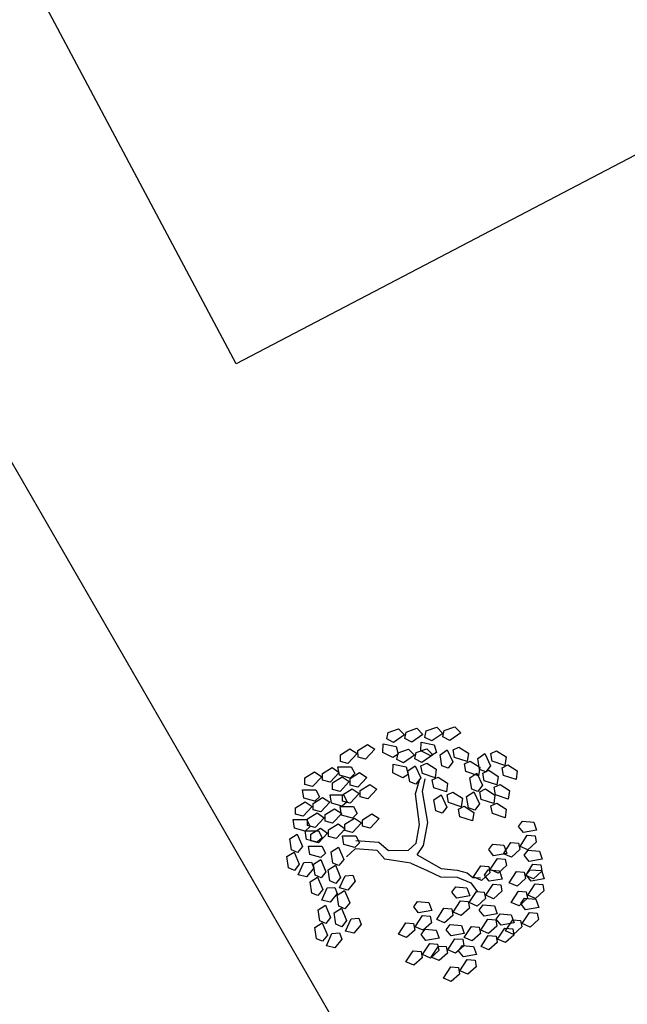
# Model space of a CAD drawing. Extents: x 186 to 434, y -14 to 69.
# Drawn here: x 202 to 202, y 38 to 38 of the extents above; entities that cross this region are included whole.
import ezdxf

# ---------------------------------------------------------------- set-up
doc = ezdxf.new("R2010")
doc.units = 0
doc.header["$LTSCALE"] = 0.5
doc.header["$MEASUREMENT"] = 0
doc.layers.get('0').update_dxf_attribs({"linetype": 'CONTINUOUS'})

# ---------------------------------------------------------------- blocks, each defined once
blk = doc.blocks.new('A$C03871919')
for p, q in [((-7.41781, -32.45021, -1.16778), (-12.22525, -24.12371, 255.39551)), ((-7.90343, -31.38461, -1.16778), (-8.43716, -30.38088, 255.44706)), ((-7.52389, -31.18582, -1.16778), (-7.90343, -31.38461, 255.44706)), ((-7.83339, -31.55461, -1.16778), (-7.82852, -31.55286, 255.44695)), ((-7.82852, -31.55286, -1.16778), (-7.82574, -31.55569, 255.44695)), ((-7.82505, -31.55438, -1.16778), (-7.82017, -31.55263, 255.44695)), ((-7.82017, -31.55263, -1.16778), (-7.8174, -31.55546, 255.44695)), ((-7.81647, -31.55681, -1.16778), (-7.81585, -31.55386, 255.44695)), ((-7.81585, -31.55386, -1.16778), (-7.81098, -31.55211, 255.44695)), ((-7.81098, -31.55211, -1.16778), (-7.8082, -31.55494, 255.44695)), ((-7.80813, -31.55658, -1.16778), (-7.80751, -31.55363, 255.44695)), ((-7.80751, -31.55363, -1.16778), (-7.80263, -31.55188, 255.44695)), ((-7.80263, -31.55188, -1.16778), (-7.79986, -31.55472, 255.44695)), ((-7.83401, -31.55755, -1.16778), (-7.83339, -31.55461, 255.44695)), ((-7.83081, -31.5592, -1.16778), (-7.83401, -31.55755, 255.44695)), ((-7.82574, -31.55569, -1.16778), (-7.83081, -31.5592, 255.44695)), ((-7.82567, -31.55733, -1.16778), (-7.82505, -31.55438, 255.44695)), ((-7.82246, -31.55897, -1.16778), (-7.82567, -31.55733, 255.44695)), ((-7.8174, -31.55546, -1.16778), (-7.82246, -31.55897, 255.44695)), ((-7.81326, -31.55845, -1.16778), (-7.81647, -31.55681, 255.44695)), ((-7.8082, -31.55494, -1.16778), (-7.81326, -31.55845, 255.44695)), ((-7.80492, -31.55822, -1.16778), (-7.80813, -31.55658, 255.44695)), ((-7.79986, -31.55472, -1.16778), (-7.80492, -31.55822, 255.44695)), ((-7.85536, -31.56486, -1.16778), (-7.85096, -31.56212, 255.44695)), ((-7.85096, -31.56212, -1.16778), (-7.84765, -31.5643, 255.44695)), ((-7.84725, -31.56287, -1.16778), (-7.84286, -31.56013, 255.44695)), ((-7.84724, -31.56588, -1.16778), (-7.84725, -31.56287, 255.44695)), ((-7.83954, -31.56231, -1.16778), (-7.84375, -31.56681, 255.44695)), ((-7.84286, -31.56013, -1.16778), (-7.83954, -31.56231, 255.44695)), ((-7.83584, -31.5637, -1.16778), (-7.83566, -31.55973, 255.44695)), ((-7.83566, -31.55973, -1.16778), (-7.82964, -31.56104, 255.44695)), ((-7.82964, -31.56104, -1.16778), (-7.82866, -31.56451, 255.44695)), ((-7.82879, -31.564, -1.16778), (-7.82392, -31.56225, 255.44695)), ((-7.82392, -31.56225, -1.16778), (-7.82114, -31.56508, 255.44695)), ((-7.82045, -31.56377, -1.16778), (-7.81557, -31.56202, 255.44695)), ((-7.8183, -31.56295, -1.16778), (-7.81812, -31.55899, 255.44695)), ((-7.81369, -31.56532, -1.16778), (-7.8183, -31.56295, 255.44695)), ((-7.81812, -31.55899, -1.16778), (-7.8121, -31.5603, 255.44695)), ((-7.81557, -31.56202, -1.16778), (-7.8128, -31.56486, 255.44695)), ((-7.8121, -31.5603, -1.16778), (-7.81111, -31.56376, 255.44695)), ((-7.80945, -31.56479, -1.16778), (-7.80619, -31.56253, 255.44695)), ((-7.80619, -31.56253, -1.16778), (-7.80359, -31.56812, 255.44695)), ((-7.80345, -31.56253, -1.16778), (-7.80073, -31.56124, 255.44695)), ((-7.80282, -31.56608, -1.16778), (-7.80345, -31.56253, 255.44695)), ((-7.80073, -31.56124, -1.16778), (-7.79639, -31.56407, 255.44695)), ((-7.7861, -31.56426, -1.16778), (-7.78337, -31.56297, 255.44695)), ((-7.78337, -31.56297, -1.16778), (-7.77903, -31.5658, 255.44695)), ((-7.85534, -31.56787, -1.16778), (-7.85536, -31.56486, 255.44695)), ((-7.84765, -31.5643, -1.16778), (-7.85186, -31.5688, 255.44695)), ((-7.84375, -31.56681, -1.16778), (-7.84724, -31.56588, 255.44695)), ((-7.83123, -31.56607, -1.16778), (-7.83584, -31.5637, 255.44695)), ((-7.82866, -31.56451, -1.16778), (-7.83123, -31.56607, 255.44695)), ((-7.82941, -31.56695, -1.16778), (-7.82879, -31.564, 255.44695)), ((-7.82621, -31.56859, -1.16778), (-7.82941, -31.56695, 255.44695)), ((-7.82114, -31.56508, -1.16778), (-7.82621, -31.56859, 255.44695)), ((-7.82107, -31.56672, -1.16778), (-7.82045, -31.56377, 255.44695)), ((-7.81786, -31.56836, -1.16778), (-7.82107, -31.56672, 255.44695)), ((-7.8128, -31.56486, -1.16778), (-7.81786, -31.56836, 255.44695)), ((-7.81111, -31.56376, -1.16778), (-7.81369, -31.56532, 255.44695)), ((-7.80855, -31.5699, -1.16778), (-7.80945, -31.56479, 255.44695)), ((-7.79696, -31.56799, -1.16778), (-7.80282, -31.56608, 255.44695)), ((-7.79639, -31.56407, -1.16778), (-7.79696, -31.56799, 255.44695)), ((-7.79209, -31.56652, -1.16778), (-7.78883, -31.56426, 255.44695)), ((-7.7912, -31.57162, -1.16778), (-7.79209, -31.56652, 255.44695)), ((-7.78883, -31.56426, -1.16778), (-7.78623, -31.56985, 255.44695)), ((-7.78546, -31.56781, -1.16778), (-7.7861, -31.56426, 255.44695)), ((-7.77903, -31.5658, -1.16778), (-7.77961, -31.56972, 255.44695)), ((-7.8636, -31.57349, -1.16778), (-7.8592, -31.57075, 255.44695)), ((-7.8592, -31.57075, -1.16778), (-7.85589, -31.57293, 255.44695)), ((-7.8565, -31.57035, -1.16778), (-7.85034, -31.57036, 255.44695)), ((-7.85583, -31.57426, -1.16778), (-7.8565, -31.57035, 255.44695)), ((-7.85186, -31.5688, -1.16778), (-7.85534, -31.56787, 255.44695)), ((-7.85034, -31.57036, -1.16778), (-7.84864, -31.57353, 255.44695)), ((-7.83124, -31.57309, -1.16778), (-7.83106, -31.56913, 255.44695)), ((-7.83106, -31.56913, -1.16778), (-7.82504, -31.57044, 255.44695)), ((-7.82504, -31.57044, -1.16778), (-7.82406, -31.5739, 255.44695)), ((-7.82422, -31.5722, -1.16778), (-7.82096, -31.56994, 255.44695)), ((-7.82096, -31.56994, -1.16778), (-7.81836, -31.57553, 255.44695)), ((-7.81823, -31.56994, -1.16778), (-7.8155, -31.56865, 255.44695)), ((-7.81759, -31.57349, -1.16778), (-7.81823, -31.56994, 255.44695)), ((-7.8155, -31.56865, -1.16778), (-7.81116, -31.57147, 255.44695)), ((-7.81116, -31.57147, -1.16778), (-7.81174, -31.5754, 255.44695)), ((-7.80575, -31.571, -1.16778), (-7.80855, -31.5699, 255.44695)), ((-7.80359, -31.56812, -1.16778), (-7.80575, -31.571, 255.44695)), ((-7.79823, -31.56904, -1.16778), (-7.7955, -31.56775, 255.44695)), ((-7.79759, -31.57259, -1.16778), (-7.79823, -31.56904, 255.44695)), ((-7.7955, -31.56775, -1.16778), (-7.79116, -31.57058, 255.44695)), ((-7.79116, -31.57058, -1.16778), (-7.79174, -31.5745, 255.44695)), ((-7.7884, -31.57273, -1.16778), (-7.7912, -31.57162, 255.44695)), ((-7.78971, -31.57325, -1.16778), (-7.78699, -31.57196, 255.44695)), ((-7.78623, -31.56985, -1.16778), (-7.7884, -31.57273, 255.44695)), ((-7.78699, -31.57196, -1.16778), (-7.78264, -31.57479, 255.44695)), ((-7.77961, -31.56972, -1.16778), (-7.78546, -31.56781, 255.44695)), ((-7.78087, -31.57077, -1.16778), (-7.77815, -31.56948, 255.44695)), ((-7.78024, -31.57431, -1.16778), (-7.78087, -31.57077, 255.44695)), ((-7.77815, -31.56948, -1.16778), (-7.77381, -31.5723, 255.44695)), ((-7.8717, -31.57548, -1.16778), (-7.86731, -31.57273, 255.44695)), ((-7.87169, -31.57849, -1.16778), (-7.8717, -31.57548, 255.44695)), ((-7.86399, -31.57492, -1.16778), (-7.8682, -31.57941, 255.44695)), ((-7.86731, -31.57273, -1.16778), (-7.86399, -31.57492, 255.44695)), ((-7.86358, -31.5765, -1.16778), (-7.8636, -31.57349, 255.44695)), ((-7.8601, -31.57743, -1.16778), (-7.86358, -31.5765, 255.44695)), ((-7.85589, -31.57293, -1.16778), (-7.8601, -31.57743, 255.44695)), ((-7.85901, -31.57778, -1.16778), (-7.85461, -31.57504, 255.44695)), ((-7.85083, -31.5756, -1.16778), (-7.85583, -31.57426, 255.44695)), ((-7.85461, -31.57504, -1.16778), (-7.8513, -31.57722, 255.44695)), ((-7.8509, -31.57579, -1.16778), (-7.8465, -31.57305, 255.44695)), ((-7.85088, -31.57881, -1.16778), (-7.8509, -31.57579, 255.44695)), ((-7.84864, -31.57353, -1.16778), (-7.85083, -31.5756, 255.44695)), ((-7.84319, -31.57523, -1.16778), (-7.8474, -31.57973, 255.44695)), ((-7.8465, -31.57305, -1.16778), (-7.84319, -31.57523, 255.44695)), ((-7.82663, -31.57546, -1.16778), (-7.83124, -31.57309, 255.44695)), ((-7.82406, -31.5739, -1.16778), (-7.82663, -31.57546, 255.44695)), ((-7.82333, -31.5773, -1.16778), (-7.82422, -31.5722, 255.44695)), ((-7.82082, -31.58281, -1.16778), (-7.81894, -31.57649, 255.44695)), ((-7.81836, -31.57553, -1.16778), (-7.82052, -31.57841, 255.44695)), ((-7.81174, -31.5754, -1.16778), (-7.81759, -31.57349, 255.44695)), ((-7.81759, -31.58178, -1.16778), (-7.81622, -31.57592, 255.44695)), ((-7.813, -31.57645, -1.16778), (-7.81028, -31.57516, 255.44695)), ((-7.81237, -31.57999, -1.16778), (-7.813, -31.57645, 255.44695)), ((-7.81028, -31.57516, -1.16778), (-7.80593, -31.57798, 255.44695)), ((-7.79174, -31.5745, -1.16778), (-7.79759, -31.57259, 255.44695)), ((-7.7957, -31.57551, -1.16778), (-7.79244, -31.57325, 255.44695)), ((-7.79481, -31.58061, -1.16778), (-7.7957, -31.57551, 255.44695)), ((-7.79244, -31.57325, -1.16778), (-7.78985, -31.57884, 255.44695)), ((-7.78908, -31.5768, -1.16778), (-7.78971, -31.57325, 255.44695)), ((-7.78264, -31.57479, -1.16778), (-7.78322, -31.57871, 255.44695)), ((-7.77438, -31.57623, -1.16778), (-7.78024, -31.57431, 255.44695)), ((-7.77381, -31.5723, -1.16778), (-7.77438, -31.57623, 255.44695)), ((-7.87284, -31.58097, -1.16778), (-7.86668, -31.58098, 255.44695)), ((-7.87217, -31.58488, -1.16778), (-7.87284, -31.58097, 255.44695)), ((-7.8682, -31.57941, -1.16778), (-7.87169, -31.57849, 255.44695)), ((-7.86668, -31.58098, -1.16778), (-7.86498, -31.58415, 255.44695)), ((-7.85899, -31.58079, -1.16778), (-7.85901, -31.57778, 255.44695)), ((-7.85551, -31.58172, -1.16778), (-7.85899, -31.58079, 255.44695)), ((-7.8513, -31.57722, -1.16778), (-7.85551, -31.58172, 255.44695)), ((-7.85437, -31.58324, -1.16778), (-7.84997, -31.5805, 255.44695)), ((-7.8474, -31.57973, -1.16778), (-7.85088, -31.57881, 255.44695)), ((-7.84997, -31.5805, -1.16778), (-7.84666, -31.58268, 255.44695)), ((-7.84626, -31.58125, -1.16778), (-7.84186, -31.57851, 255.44695)), ((-7.83855, -31.5807, -1.16778), (-7.84276, -31.58519, 255.44695)), ((-7.84186, -31.57851, -1.16778), (-7.83855, -31.5807, 255.44695)), ((-7.82052, -31.57841, -1.16778), (-7.82333, -31.5773, 255.44695)), ((-7.80651, -31.58191, -1.16778), (-7.81237, -31.57999, 255.44695)), ((-7.80593, -31.57798, -1.16778), (-7.80651, -31.58191, 255.44695)), ((-7.79201, -31.58172, -1.16778), (-7.79481, -31.58061, 255.44695)), ((-7.78985, -31.57884, -1.16778), (-7.79201, -31.58172, 255.44695)), ((-7.79117, -31.58186, -1.16778), (-7.78845, -31.58057, 255.44695)), ((-7.78322, -31.57871, -1.16778), (-7.78908, -31.5768, 255.44695)), ((-7.78845, -31.58057, -1.16778), (-7.78411, -31.58339, 255.44695)), ((-7.78448, -31.57976, -1.16778), (-7.78176, -31.57847, 255.44695)), ((-7.78385, -31.58331, -1.16778), (-7.78448, -31.57976, 255.44695)), ((-7.78176, -31.57847, -1.16778), (-7.77742, -31.58129, 255.44695)), ((-7.86717, -31.58622, -1.16778), (-7.87217, -31.58488, 255.44695)), ((-7.86795, -31.58724, -1.16778), (-7.86355, -31.5845, 255.44695)), ((-7.86498, -31.58415, -1.16778), (-7.86717, -31.58622, 255.44695)), ((-7.86355, -31.5845, -1.16778), (-7.86024, -31.58668, 255.44695)), ((-7.86014, -31.58327, -1.16778), (-7.85398, -31.58328, 255.44695)), ((-7.85948, -31.58718, -1.16778), (-7.86014, -31.58327, 255.44695)), ((-7.85435, -31.58625, -1.16778), (-7.85437, -31.58324, 255.44695)), ((-7.85398, -31.58328, -1.16778), (-7.85229, -31.58645, 255.44695)), ((-7.84666, -31.58268, -1.16778), (-7.85087, -31.58718, 255.44695)), ((-7.84624, -31.58427, -1.16778), (-7.84626, -31.58125, 255.44695)), ((-7.84276, -31.58519, -1.16778), (-7.84624, -31.58427, 255.44695)), ((-7.8189, -31.59698, -1.16778), (-7.82082, -31.58281, 255.44695)), ((-7.815, -31.59604, -1.16778), (-7.81759, -31.58178, 255.44695)), ((-7.81222, -31.58558, -1.16778), (-7.80896, -31.58332, 255.44695)), ((-7.81132, -31.59069, -1.16778), (-7.81222, -31.58558, 255.44695)), ((-7.80896, -31.58332, -1.16778), (-7.80636, -31.58891, 255.44695)), ((-7.80622, -31.58332, -1.16778), (-7.8035, -31.58203, 255.44695)), ((-7.80559, -31.58687, -1.16778), (-7.80622, -31.58332, 255.44695)), ((-7.8035, -31.58203, -1.16778), (-7.79916, -31.58486, 255.44695)), ((-7.79916, -31.58486, -1.16778), (-7.79973, -31.58878, 255.44695)), ((-7.79717, -31.58412, -1.16778), (-7.79391, -31.58186, 255.44695)), ((-7.79627, -31.58922, -1.16778), (-7.79717, -31.58412, 255.44695)), ((-7.79391, -31.58186, -1.16778), (-7.79131, -31.58745, 255.44695)), ((-7.79054, -31.5854, -1.16778), (-7.79117, -31.58186, 255.44695)), ((-7.78468, -31.58732, -1.16778), (-7.79054, -31.5854, 255.44695)), ((-7.78411, -31.58339, -1.16778), (-7.78468, -31.58732, 255.44695)), ((-7.77799, -31.58522, -1.16778), (-7.78385, -31.58331, 255.44695)), ((-7.77742, -31.58129, -1.16778), (-7.77799, -31.58522, 255.44695)), ((-7.87606, -31.58922, -1.16778), (-7.87166, -31.58648, 255.44695)), ((-7.87604, -31.59223, -1.16778), (-7.87606, -31.58922, 255.44695)), ((-7.86835, -31.58866, -1.16778), (-7.87256, -31.59316, 255.44695)), ((-7.87166, -31.58648, -1.16778), (-7.86835, -31.58866, 255.44695)), ((-7.86793, -31.59025, -1.16778), (-7.86795, -31.58724, 255.44695)), ((-7.86445, -31.59118, -1.16778), (-7.86793, -31.59025, 255.44695)), ((-7.86024, -31.58668, -1.16778), (-7.86445, -31.59118, 255.44695)), ((-7.86243, -31.59242, -1.16778), (-7.85803, -31.58968, 255.44695)), ((-7.85447, -31.58852, -1.16778), (-7.85948, -31.58718, 255.44695)), ((-7.85803, -31.58968, -1.16778), (-7.85472, -31.59186, 255.44695)), ((-7.8555, -31.58873, -1.16778), (-7.84934, -31.58874, 255.44695)), ((-7.85484, -31.59264, -1.16778), (-7.8555, -31.58873, 255.44695)), ((-7.85229, -31.58645, -1.16778), (-7.85447, -31.58852, 255.44695)), ((-7.85087, -31.58718, -1.16778), (-7.85435, -31.58625, 255.44695)), ((-7.84934, -31.58874, -1.16778), (-7.84764, -31.59192, 255.44695)), ((-7.80636, -31.58891, -1.16778), (-7.80852, -31.59179, 255.44695)), ((-7.79973, -31.58878, -1.16778), (-7.80559, -31.58687, 255.44695)), ((-7.801, -31.58983, -1.16778), (-7.79828, -31.58854, 255.44695)), ((-7.80037, -31.59338, -1.16778), (-7.801, -31.58983, 255.44695)), ((-7.79828, -31.58854, -1.16778), (-7.79393, -31.59137, 255.44695)), ((-7.79347, -31.59033, -1.16778), (-7.79627, -31.58922, 255.44695)), ((-7.79131, -31.58745, -1.16778), (-7.79347, -31.59033, 255.44695)), ((-7.78595, -31.58836, -1.16778), (-7.78322, -31.58707, 255.44695)), ((-7.78531, -31.59191, -1.16778), (-7.78595, -31.58836, 255.44695)), ((-7.78322, -31.58707, -1.16778), (-7.77888, -31.5899, 255.44695)), ((-7.77888, -31.5899, -1.16778), (-7.77946, -31.59383, 255.44695)), ((-7.87719, -31.59471, -1.16778), (-7.87103, -31.59472, 255.44695)), ((-7.87653, -31.59862, -1.16778), (-7.87719, -31.59471, 255.44695)), ((-7.87256, -31.59316, -1.16778), (-7.87604, -31.59223, 255.44695)), ((-7.87103, -31.59472, -1.16778), (-7.86934, -31.5979, 255.44695)), ((-7.87053, -31.5944, -1.16778), (-7.86614, -31.59166, 255.44695)), ((-7.87052, -31.59742, -1.16778), (-7.87053, -31.5944, 255.44695)), ((-7.86282, -31.59385, -1.16778), (-7.86703, -31.59834, 255.44695)), ((-7.86614, -31.59166, -1.16778), (-7.86282, -31.59385, 255.44695)), ((-7.86241, -31.59543, -1.16778), (-7.86243, -31.59242, 255.44695)), ((-7.85472, -31.59186, -1.16778), (-7.85893, -31.59636, 255.44695)), ((-7.84983, -31.59399, -1.16778), (-7.85484, -31.59264, 255.44695)), ((-7.8533, -31.59677, -1.16778), (-7.8489, -31.59403, 255.44695)), ((-7.84764, -31.59192, -1.16778), (-7.84983, -31.59399, 255.44695)), ((-7.8489, -31.59403, -1.16778), (-7.84559, -31.59621, 255.44695)), ((-7.84519, -31.59479, -1.16778), (-7.8408, -31.59205, 255.44695)), ((-7.84518, -31.5978, -1.16778), (-7.84519, -31.59479, 255.44695)), ((-7.83748, -31.59423, -1.16778), (-7.84169, -31.59873, 255.44695)), ((-7.8408, -31.59205, -1.16778), (-7.83748, -31.59423, 255.44695)), ((-7.80852, -31.59179, -1.16778), (-7.81132, -31.59069, 255.44695)), ((-7.79451, -31.59529, -1.16778), (-7.80037, -31.59338, 255.44695)), ((-7.79393, -31.59137, -1.16778), (-7.79451, -31.59529, 255.44695)), ((-7.77946, -31.59383, -1.16778), (-7.78531, -31.59191, 255.44695)), ((-7.87153, -31.59997, -1.16778), (-7.87653, -31.59862, 255.44695)), ((-7.86934, -31.5979, -1.16778), (-7.87153, -31.59997, 255.44695)), ((-7.86703, -31.59834, -1.16778), (-7.87052, -31.59742, 255.44695)), ((-7.86894, -31.60144, -1.16778), (-7.86455, -31.5987, 255.44695)), ((-7.86455, -31.5987, -1.16778), (-7.86123, -31.60089, 255.44695)), ((-7.85893, -31.59636, -1.16778), (-7.86241, -31.59543, 255.44695)), ((-7.86084, -31.59946, -1.16778), (-7.85644, -31.59672, 255.44695)), ((-7.85313, -31.5989, -1.16778), (-7.85734, -31.6034, 255.44695)), ((-7.85644, -31.59672, -1.16778), (-7.85313, -31.5989, 255.44695)), ((-7.85328, -31.59979, -1.16778), (-7.8533, -31.59677, 255.44695)), ((-7.84559, -31.59621, -1.16778), (-7.8498, -31.60071, 255.44695)), ((-7.84169, -31.59873, -1.16778), (-7.84518, -31.5978, 255.44695)), ((-7.82037, -31.60559, -1.16778), (-7.8189, -31.59698, 255.44695)), ((-7.81712, -31.60667, -1.16778), (-7.815, -31.59604, 255.44695)), ((-7.77323, -31.59783, -1.16778), (-7.77144, -31.59541, 255.44695)), ((-7.771, -31.60066, -1.16778), (-7.77323, -31.59783, 255.44695)), ((-7.77144, -31.59541, -1.16778), (-7.76628, -31.59585, 255.44695)), ((-7.76628, -31.59585, -1.16778), (-7.76493, -31.59959, 255.44695)), ((-7.8786, -31.60358, -1.16778), (-7.87527, -31.60143, 255.44695)), ((-7.87787, -31.60871, -1.16778), (-7.8786, -31.60358, 255.44695)), ((-7.87527, -31.60143, -1.16778), (-7.87286, -31.6071, 255.44695)), ((-7.87167, -31.5999, -1.16778), (-7.86551, -31.5999, 255.44695)), ((-7.871, -31.60381, -1.16778), (-7.87167, -31.5999, 255.44695)), ((-7.866, -31.60515, -1.16778), (-7.871, -31.60381, 255.44695)), ((-7.86892, -31.60446, -1.16778), (-7.86894, -31.60144, 255.44695)), ((-7.86381, -31.60308, -1.16778), (-7.866, -31.60515, 255.44695)), ((-7.86551, -31.5999, -1.16778), (-7.86381, -31.60308, 255.44695)), ((-7.86123, -31.60089, -1.16778), (-7.86544, -31.60538, 255.44695)), ((-7.86082, -31.60247, -1.16778), (-7.86084, -31.59946, 255.44695)), ((-7.85734, -31.6034, -1.16778), (-7.86082, -31.60247, 255.44695)), ((-7.85444, -31.60226, -1.16778), (-7.84828, -31.60227, 255.44695)), ((-7.85377, -31.60617, -1.16778), (-7.85444, -31.60226, 255.44695)), ((-7.8498, -31.60071, -1.16778), (-7.85328, -31.59979, 255.44695)), ((-7.84828, -31.60227, -1.16778), (-7.84658, -31.60545, 255.44695)), ((-7.77258, -31.6071, -1.16778), (-7.76923, -31.60193, 255.44695)), ((-7.76493, -31.59959, -1.16778), (-7.771, -31.60066, 255.44695)), ((-7.76923, -31.60193, -1.16778), (-7.76563, -31.60223, 255.44695)), ((-7.76563, -31.60223, -1.16778), (-7.76509, -31.60519, 255.44695)), ((-7.87286, -31.6071, -1.16778), (-7.87511, -31.60991, 255.44695)), ((-7.87008, -31.60694, -1.16778), (-7.86392, -31.60694, 255.44695)), ((-7.86941, -31.61085, -1.16778), (-7.87008, -31.60694, 255.44695)), ((-7.86544, -31.60538, -1.16778), (-7.86892, -31.60446, 255.44695)), ((-7.86392, -31.60694, -1.16778), (-7.86222, -31.61012, 255.44695)), ((-7.85956, -31.6096, -1.16778), (-7.85623, -31.60745, 255.44695)), ((-7.85623, -31.60745, -1.16778), (-7.85382, -31.61312, 255.44695)), ((-7.84877, -31.60752, -1.16778), (-7.85377, -31.60617, 255.44695)), ((-7.84861, -31.60823, -1.16778), (-7.85262, -31.61191, 255.44695)), ((-7.84658, -31.60545, -1.16778), (-7.84877, -31.60752, 255.44695)), ((-7.83838, -31.6089, -1.16778), (-7.84861, -31.60823, 255.44695)), ((-7.83758, -31.60532, -1.16778), (-7.84819, -31.60447, 255.44695)), ((-7.83317, -31.60905, -1.16778), (-7.83758, -31.60532, 255.44695)), ((-7.82416, -31.60891, -1.16778), (-7.82037, -31.60559, 255.44695)), ((-7.81997, -31.61089, -1.16778), (-7.81712, -31.60667, 255.44695)), ((-7.78696, -31.60853, -1.16778), (-7.78517, -31.6061, 255.44695)), ((-7.78517, -31.6061, -1.16778), (-7.78001, -31.60655, 255.44695)), ((-7.78021, -31.61047, -1.16778), (-7.77686, -31.60531, 255.44695)), ((-7.78001, -31.60655, -1.16778), (-7.77866, -31.61028, 255.44695)), ((-7.77686, -31.60531, -1.16778), (-7.77327, -31.60561, 255.44695)), ((-7.77327, -31.60561, -1.16778), (-7.77272, -31.60857, 255.44695)), ((-7.76893, -31.60866, -1.16778), (-7.77258, -31.6071, 255.44695)), ((-7.76509, -31.60519, -1.16778), (-7.76893, -31.60866, 255.44695)), ((-7.88007, -31.6118, -1.16778), (-7.87673, -31.60965, 255.44695)), ((-7.87934, -31.61693, -1.16778), (-7.88007, -31.6118, 255.44695)), ((-7.87511, -31.60991, -1.16778), (-7.87787, -31.60871, 255.44695)), ((-7.87673, -31.60965, -1.16778), (-7.87432, -31.61532, 255.44695)), ((-7.86441, -31.61219, -1.16778), (-7.86941, -31.61085, 255.44695)), ((-7.86222, -31.61012, -1.16778), (-7.86441, -31.61219, 255.44695)), ((-7.85884, -31.61473, -1.16778), (-7.85956, -31.6096, 255.44695)), ((-7.83485, -31.6129, -1.16778), (-7.83838, -31.6089, 255.44695)), ((-7.82292, -31.61485, -1.16778), (-7.83485, -31.6129, 255.44695)), ((-7.82416, -31.60891, -1.16778), (-7.83317, -31.60905, 255.44695)), ((-7.81997, -31.61089, -1.16778), (-7.80888, -31.61732, 255.44695)), ((-7.78473, -31.61135, -1.16778), (-7.78696, -31.60853, 255.44695)), ((-7.78631, -31.61779, -1.16778), (-7.78295, -31.61262, 255.44695)), ((-7.77866, -31.61028, -1.16778), (-7.78473, -31.61135, 255.44695)), ((-7.78295, -31.61262, -1.16778), (-7.77936, -31.61292, 255.44695)), ((-7.77657, -31.61204, -1.16778), (-7.78021, -31.61047, 255.44695)), ((-7.77936, -31.61292, -1.16778), (-7.77882, -31.61589, 255.44695)), ((-7.77272, -31.60857, -1.16778), (-7.77657, -31.61204, 255.44695)), ((-7.7706, -31.61117, -1.16778), (-7.76881, -31.60875, 255.44695)), ((-7.76837, -31.614, -1.16778), (-7.7706, -31.61117, 255.44695)), ((-7.76881, -31.60875, -1.16778), (-7.76365, -31.6092, 255.44695)), ((-7.76231, -31.61293, -1.16778), (-7.76837, -31.614, 255.44695)), ((-7.76365, -31.6092, -1.16778), (-7.76231, -31.61293, 255.44695)), ((-7.87657, -31.61813, -1.16778), (-7.87934, -31.61693, 255.44695)), ((-7.87432, -31.61532, -1.16778), (-7.87657, -31.61813, 255.44695)), ((-7.87477, -31.62019, -1.16778), (-7.87227, -31.61456, 255.44695)), ((-7.87227, -31.61456, -1.16778), (-7.86868, -31.61429, 255.44695)), ((-7.86767, -31.61713, -1.16778), (-7.87093, -31.62116, 255.44695)), ((-7.86868, -31.61429, -1.16778), (-7.86767, -31.61713, 255.44695)), ((-7.86779, -31.61523, -1.16778), (-7.86445, -31.61308, 255.44695)), ((-7.86706, -31.62036, -1.16778), (-7.86779, -31.61523, 255.44695)), ((-7.86445, -31.61308, -1.16778), (-7.86204, -31.61875, 255.44695)), ((-7.86103, -31.61782, -1.16778), (-7.85769, -31.61567, 255.44695)), ((-7.85607, -31.61593, -1.16778), (-7.85884, -31.61473, 255.44695)), ((-7.85769, -31.61567, -1.16778), (-7.85528, -31.62134, 255.44695)), ((-7.85382, -31.61312, -1.16778), (-7.85607, -31.61593, 255.44695)), ((-7.82292, -31.61485, -1.16778), (-7.81539, -31.61819, 255.44695)), ((-7.80888, -31.61732, -1.16778), (-7.80155, -31.61801, 255.44695)), ((-7.79394, -31.62117, -1.16778), (-7.79059, -31.616, 255.44695)), ((-7.79059, -31.616, -1.16778), (-7.787, -31.6163, 255.44695)), ((-7.787, -31.6163, -1.16778), (-7.78645, -31.61926, 255.44695)), ((-7.77882, -31.61589, -1.16778), (-7.78266, -31.61936, 255.44695)), ((-7.76995, -31.62044, -1.16778), (-7.7666, -31.61527, 255.44695)), ((-7.7666, -31.61527, -1.16778), (-7.76301, -31.61557, 255.44695)), ((-7.76301, -31.61557, -1.16778), (-7.76246, -31.61853, 255.44695)), ((-7.87093, -31.62116, -1.16778), (-7.87477, -31.62019, 255.44695)), ((-7.86925, -31.62345, -1.16778), (-7.86592, -31.6213, 255.44695)), ((-7.8643, -31.62156, -1.16778), (-7.86706, -31.62036, 255.44695)), ((-7.86592, -31.6213, -1.16778), (-7.8635, -31.62697, 255.44695)), ((-7.86204, -31.61875, -1.16778), (-7.8643, -31.62156, 255.44695)), ((-7.8603, -31.62295, -1.16778), (-7.86103, -31.61782, 255.44695)), ((-7.85528, -31.62134, -1.16778), (-7.85753, -31.62415, 255.44695)), ((-7.85573, -31.62621, -1.16778), (-7.85324, -31.62057, 255.44695)), ((-7.85324, -31.62057, -1.16778), (-7.84964, -31.62031, 255.44695)), ((-7.84964, -31.62031, -1.16778), (-7.84863, -31.62314, 255.44695)), ((-7.81539, -31.61819, -1.16778), (-7.8093, -31.62108, 255.44695)), ((-7.8093, -31.62108, -1.16778), (-7.80148, -31.62131, 255.44695)), ((-7.80155, -31.61801, -1.16778), (-7.79695, -31.61927, 255.44695)), ((-7.80148, -31.62131, -1.16778), (-7.79518, -31.62383, 255.44695)), ((-7.79695, -31.61927, -1.16778), (-7.79432, -31.62145, 255.44695)), ((-7.79432, -31.62145, -1.16778), (-7.79075, -31.62152, 255.44695)), ((-7.7903, -31.62274, -1.16778), (-7.79394, -31.62117, 255.44695)), ((-7.78645, -31.61926, -1.16778), (-7.7903, -31.62274, 255.44695)), ((-7.78902, -31.62034, -1.16778), (-7.78723, -31.61792, 255.44695)), ((-7.78679, -31.62317, -1.16778), (-7.78902, -31.62034, 255.44695)), ((-7.78723, -31.61792, -1.16778), (-7.78207, -31.61836, 255.44695)), ((-7.78266, -31.61936, -1.16778), (-7.78631, -31.61779, 255.44695)), ((-7.78207, -31.61836, -1.16778), (-7.78073, -31.6221, 255.44695)), ((-7.77758, -31.62382, -1.16778), (-7.77423, -31.61865, 255.44695)), ((-7.77423, -31.61865, -1.16778), (-7.77064, -31.61895, 255.44695)), ((-7.77009, -31.62191, -1.16778), (-7.77394, -31.62538, 255.44695)), ((-7.77064, -31.61895, -1.16778), (-7.77009, -31.62191, 255.44695)), ((-7.76631, -31.622, -1.16778), (-7.76995, -31.62044, 255.44695)), ((-7.76967, -31.62022, -1.16778), (-7.76788, -31.6178, 255.44695)), ((-7.76744, -31.62305, -1.16778), (-7.76967, -31.62022, 255.44695)), ((-7.76788, -31.6178, -1.16778), (-7.76272, -31.61824, 255.44695)), ((-7.76137, -31.62198, -1.16778), (-7.76744, -31.62305, 255.44695)), ((-7.76246, -31.61853, -1.16778), (-7.76631, -31.622, 255.44695)), ((-7.76272, -31.61824, -1.16778), (-7.76137, -31.62198, 255.44695)), ((-7.86852, -31.62858, -1.16778), (-7.86925, -31.62345, 255.44695)), ((-7.86396, -31.63184, -1.16778), (-7.86146, -31.62621, 255.44695)), ((-7.86146, -31.62621, -1.16778), (-7.85787, -31.62594, 255.44695)), ((-7.85753, -31.62415, -1.16778), (-7.8603, -31.62295, 255.44695)), ((-7.85787, -31.62594, -1.16778), (-7.85686, -31.62878, 255.44695)), ((-7.85189, -31.62718, -1.16778), (-7.85573, -31.62621, 255.44695)), ((-7.84863, -31.62314, -1.16778), (-7.85189, -31.62718, 255.44695)), ((-7.804, -31.62812, -1.16778), (-7.80221, -31.6257, 255.44695)), ((-7.80221, -31.6257, -1.16778), (-7.79705, -31.62614, 255.44695)), ((-7.79705, -31.62614, -1.16778), (-7.79571, -31.62987, 255.44695)), ((-7.79518, -31.62383, -1.16778), (-7.79223, -31.62802, 255.44695)), ((-7.78837, -31.62961, -1.16778), (-7.78502, -31.62444, 255.44695)), ((-7.78073, -31.6221, -1.16778), (-7.78679, -31.62317, 255.44695)), ((-7.78502, -31.62444, -1.16778), (-7.78143, -31.62474, 255.44695)), ((-7.78143, -31.62474, -1.16778), (-7.78088, -31.6277, 255.44695)), ((-7.77394, -31.62538, -1.16778), (-7.77758, -31.62382, 255.44695)), ((-7.76902, -31.62949, -1.16778), (-7.76566, -31.62432, 255.44695)), ((-7.76566, -31.62432, -1.16778), (-7.76207, -31.62462, 255.44695)), ((-7.76207, -31.62462, -1.16778), (-7.76153, -31.62758, 255.44695)), ((-7.86576, -31.62978, -1.16778), (-7.86852, -31.62858, 255.44695)), ((-7.8635, -31.62697, -1.16778), (-7.86576, -31.62978, 255.44695)), ((-7.85686, -31.62878, -1.16778), (-7.86011, -31.63281, 255.44695)), ((-7.85679, -31.62953, -1.16778), (-7.85345, -31.62738, 255.44695)), ((-7.85606, -31.63466, -1.16778), (-7.85679, -31.62953, 255.44695)), ((-7.85345, -31.62738, -1.16778), (-7.85104, -31.63305, 255.44695)), ((-7.80177, -31.63095, -1.16778), (-7.804, -31.62812, 255.44695)), ((-7.79571, -31.62987, -1.16778), (-7.80177, -31.63095, 255.44695)), ((-7.796, -31.63298, -1.16778), (-7.79265, -31.62782, 255.44695)), ((-7.79265, -31.62782, -1.16778), (-7.78906, -31.62812, 255.44695)), ((-7.78851, -31.63108, -1.16778), (-7.79236, -31.63455, 255.44695)), ((-7.78906, -31.62812, -1.16778), (-7.78851, -31.63108, 255.44695)), ((-7.78473, -31.63117, -1.16778), (-7.78837, -31.62961, 255.44695)), ((-7.78088, -31.6277, -1.16778), (-7.78473, -31.63117, 255.44695)), ((-7.77665, -31.63287, -1.16778), (-7.7733, -31.6277, 255.44695)), ((-7.7733, -31.6277, -1.16778), (-7.76971, -31.628, 255.44695)), ((-7.76916, -31.63096, -1.16778), (-7.77301, -31.63443, 255.44695)), ((-7.77227, -31.63342, -1.16778), (-7.77047, -31.631, 255.44695)), ((-7.77047, -31.631, -1.16778), (-7.76531, -31.63144, 255.44695)), ((-7.76971, -31.628, -1.16778), (-7.76916, -31.63096, 255.44695)), ((-7.76537, -31.63105, -1.16778), (-7.76902, -31.62949, 255.44695)), ((-7.76153, -31.62758, -1.16778), (-7.76537, -31.63105, 255.44695)), ((-7.86563, -31.63626, -1.16778), (-7.8623, -31.63411, 255.44695)), ((-7.86011, -31.63281, -1.16778), (-7.86396, -31.63184, 255.44695)), ((-7.8623, -31.63411, -1.16778), (-7.85989, -31.63978, 255.44695)), ((-7.85825, -31.63775, -1.16778), (-7.85491, -31.6356, 255.44695)), ((-7.8533, -31.63586, -1.16778), (-7.85606, -31.63466, 255.44695)), ((-7.85491, -31.6356, -1.16778), (-7.8525, -31.64127, 255.44695)), ((-7.85104, -31.63305, -1.16778), (-7.8533, -31.63586, 255.44695)), ((-7.82157, -31.6349, -1.16778), (-7.81977, -31.63248, 255.44695)), ((-7.81933, -31.63773, -1.16778), (-7.82157, -31.6349, 255.44695)), ((-7.81977, -31.63248, -1.16778), (-7.81461, -31.63292, 255.44695)), ((-7.81461, -31.63292, -1.16778), (-7.81327, -31.63666, 255.44695)), ((-7.81098, -31.64076, -1.16778), (-7.80763, -31.63559, 255.44695)), ((-7.80763, -31.63559, -1.16778), (-7.80404, -31.63589, 255.44695)), ((-7.80335, -31.63738, -1.16778), (-7.8, -31.63222, 255.44695)), ((-7.8, -31.63222, -1.16778), (-7.79641, -31.63252, 255.44695)), ((-7.79586, -31.63548, -1.16778), (-7.79971, -31.63895, 255.44695)), ((-7.79641, -31.63252, -1.16778), (-7.79586, -31.63548, 255.44695)), ((-7.79236, -31.63455, -1.16778), (-7.796, -31.63298, 255.44695)), ((-7.79134, -31.63646, -1.16778), (-7.78954, -31.63403, 255.44695)), ((-7.78954, -31.63403, -1.16778), (-7.78438, -31.63448, 255.44695)), ((-7.78438, -31.63448, -1.16778), (-7.78304, -31.63821, 255.44695)), ((-7.77301, -31.63443, -1.16778), (-7.77665, -31.63287, 255.44695)), ((-7.77004, -31.63625, -1.16778), (-7.77227, -31.63342, 255.44695)), ((-7.76397, -31.63517, -1.16778), (-7.77004, -31.63625, 255.44695)), ((-7.76531, -31.63144, -1.16778), (-7.76397, -31.63517, 255.44695)), ((-7.8649, -31.64139, -1.16778), (-7.86563, -31.63626, 255.44695)), ((-7.85989, -31.63978, -1.16778), (-7.86214, -31.64259, 255.44695)), ((-7.85752, -31.64288, -1.16778), (-7.85825, -31.63775, 255.44695)), ((-7.82091, -31.64417, -1.16778), (-7.81756, -31.639, 255.44695)), ((-7.81327, -31.63666, -1.16778), (-7.81933, -31.63773, 255.44695)), ((-7.81756, -31.639, -1.16778), (-7.81397, -31.6393, 255.44695)), ((-7.81397, -31.6393, -1.16778), (-7.81342, -31.64226, 255.44695)), ((-7.80349, -31.63886, -1.16778), (-7.80734, -31.64233, 255.44695)), ((-7.80404, -31.63589, -1.16778), (-7.80349, -31.63886, 255.44695)), ((-7.79971, -31.63895, -1.16778), (-7.80335, -31.63738, 255.44695)), ((-7.7891, -31.63929, -1.16778), (-7.79134, -31.63646, 255.44695)), ((-7.78304, -31.63821, -1.16778), (-7.7891, -31.63929, 255.44695)), ((-7.78355, -31.64062, -1.16778), (-7.78176, -31.6382, 255.44695)), ((-7.78176, -31.6382, -1.16778), (-7.7766, -31.63865, 255.44695)), ((-7.7766, -31.63865, -1.16778), (-7.77525, -31.64238, 255.44695)), ((-7.77161, -31.64268, -1.16778), (-7.76826, -31.63752, 255.44695)), ((-7.76826, -31.63752, -1.16778), (-7.76467, -31.63782, 255.44695)), ((-7.76467, -31.63782, -1.16778), (-7.76412, -31.64078, 255.44695)), ((-7.8671, -31.64448, -1.16778), (-7.86376, -31.64233, 255.44695)), ((-7.86637, -31.64961, -1.16778), (-7.8671, -31.64448, 255.44695)), ((-7.86214, -31.64259, -1.16778), (-7.8649, -31.64139, 255.44695)), ((-7.86376, -31.64233, -1.16778), (-7.86135, -31.648, 255.44695)), ((-7.85476, -31.64408, -1.16778), (-7.85752, -31.64288, 255.44695)), ((-7.8525, -31.64127, -1.16778), (-7.85476, -31.64408, 255.44695)), ((-7.85296, -31.64613, -1.16778), (-7.85046, -31.6405, 255.44695)), ((-7.85046, -31.6405, -1.16778), (-7.84687, -31.64023, 255.44695)), ((-7.84586, -31.64307, -1.16778), (-7.84911, -31.64711, 255.44695)), ((-7.84687, -31.64023, -1.16778), (-7.84586, -31.64307, 255.44695)), ((-7.82855, -31.64754, -1.16778), (-7.82519, -31.64238, 255.44695)), ((-7.82519, -31.64238, -1.16778), (-7.8216, -31.64268, 255.44695)), ((-7.8216, -31.64268, -1.16778), (-7.82105, -31.64564, 255.44695)), ((-7.81727, -31.64573, -1.16778), (-7.82091, -31.64417, 255.44695)), ((-7.81342, -31.64226, -1.16778), (-7.81727, -31.64573, 255.44695)), ((-7.80734, -31.64233, -1.16778), (-7.81098, -31.64076, 255.44695)), ((-7.80656, -31.64551, -1.16778), (-7.80476, -31.64309, 255.44695)), ((-7.80476, -31.64309, -1.16778), (-7.7996, -31.64354, 255.44695)), ((-7.7996, -31.64354, -1.16778), (-7.79826, -31.64727, 255.44695)), ((-7.79832, -31.6491, -1.16778), (-7.79496, -31.64393, 255.44695)), ((-7.79496, -31.64393, -1.16778), (-7.79137, -31.64423, 255.44695)), ((-7.79137, -31.64423, -1.16778), (-7.79082, -31.6472, 255.44695)), ((-7.79068, -31.64572, -1.16778), (-7.78733, -31.64055, 255.44695)), ((-7.78733, -31.64055, -1.16778), (-7.78374, -31.64085, 255.44695)), ((-7.78319, -31.64382, -1.16778), (-7.78704, -31.64729, 255.44695)), ((-7.78374, -31.64085, -1.16778), (-7.78319, -31.64382, 255.44695)), ((-7.78132, -31.64345, -1.16778), (-7.78355, -31.64062, 255.44695)), ((-7.7829, -31.64989, -1.16778), (-7.77954, -31.64472, 255.44695)), ((-7.77525, -31.64238, -1.16778), (-7.78132, -31.64345, 255.44695)), ((-7.77954, -31.64472, -1.16778), (-7.77595, -31.64502, 255.44695)), ((-7.77925, -31.64606, -1.16778), (-7.77589, -31.64089, 255.44695)), ((-7.77589, -31.64089, -1.16778), (-7.7723, -31.64119, 255.44695)), ((-7.77175, -31.64416, -1.16778), (-7.7756, -31.64763, 255.44695)), ((-7.7723, -31.64119, -1.16778), (-7.77175, -31.64416, 255.44695)), ((-7.76797, -31.64425, -1.16778), (-7.77161, -31.64268, 255.44695)), ((-7.76412, -31.64078, -1.16778), (-7.76797, -31.64425, 255.44695)), ((-7.86135, -31.648, -1.16778), (-7.8636, -31.65081, 255.44695)), ((-7.8618, -31.65287, -1.16778), (-7.8593, -31.64724, 255.44695)), ((-7.8593, -31.64724, -1.16778), (-7.85571, -31.64697, 255.44695)), ((-7.85571, -31.64697, -1.16778), (-7.8547, -31.64981, 255.44695)), ((-7.84911, -31.64711, -1.16778), (-7.85296, -31.64613, 255.44695)), ((-7.8249, -31.64911, -1.16778), (-7.82855, -31.64754, 255.44695)), ((-7.82105, -31.64564, -1.16778), (-7.8249, -31.64911, 255.44695)), ((-7.81815, -31.64769, -1.16778), (-7.81636, -31.64527, 255.44695)), ((-7.81592, -31.65052, -1.16778), (-7.81815, -31.64769, 255.44695)), ((-7.81636, -31.64527, -1.16778), (-7.81119, -31.64571, 255.44695)), ((-7.81119, -31.64571, -1.16778), (-7.80985, -31.64944, 255.44695)), ((-7.80433, -31.64834, -1.16778), (-7.80656, -31.64551, 255.44695)), ((-7.79826, -31.64727, -1.16778), (-7.80433, -31.64834, 255.44695)), ((-7.79467, -31.65067, -1.16778), (-7.79832, -31.6491, 255.44695)), ((-7.79082, -31.6472, -1.16778), (-7.79467, -31.65067, 255.44695)), ((-7.78704, -31.64729, -1.16778), (-7.79068, -31.64572, 255.44695)), ((-7.79053, -31.65327, -1.16778), (-7.78718, -31.6481, 255.44695)), ((-7.78718, -31.6481, -1.16778), (-7.78359, -31.6484, 255.44695)), ((-7.78359, -31.6484, -1.16778), (-7.78304, -31.65136, 255.44695)), ((-7.7756, -31.64763, -1.16778), (-7.77925, -31.64606, 255.44695)), ((-7.77541, -31.64798, -1.16778), (-7.77925, -31.65145, 255.44695)), ((-7.77595, -31.64502, -1.16778), (-7.77541, -31.64798, 255.44695)), ((-7.8636, -31.65081, -1.16778), (-7.86637, -31.64961, 255.44695)), ((-7.85796, -31.65384, -1.16778), (-7.8618, -31.65287, 255.44695)), ((-7.8547, -31.64981, -1.16778), (-7.85796, -31.65384, 255.44695)), ((-7.8175, -31.65695, -1.16778), (-7.81414, -31.65179, 255.44695)), ((-7.80985, -31.64944, -1.16778), (-7.81592, -31.65052, 255.44695)), ((-7.81414, -31.65179, -1.16778), (-7.81055, -31.65209, 255.44695)), ((-7.81354, -31.65816, -1.16778), (-7.81018, -31.65299, 255.44695)), ((-7.81055, -31.65209, -1.16778), (-7.81, -31.65505, 255.44695)), ((-7.81018, -31.65299, -1.16778), (-7.80659, -31.65329, 255.44695)), ((-7.80659, -31.65329, -1.16778), (-7.80604, -31.65625, 255.44695)), ((-7.8059, -31.65478, -1.16778), (-7.80255, -31.64961, 255.44695)), ((-7.80255, -31.64961, -1.16778), (-7.79896, -31.64991, 255.44695)), ((-7.79841, -31.65287, -1.16778), (-7.80226, -31.65635, 255.44695)), ((-7.8009, -31.65518, -1.16778), (-7.79911, -31.65276, 255.44695)), ((-7.79911, -31.65276, -1.16778), (-7.79395, -31.6532, 255.44695)), ((-7.79896, -31.64991, -1.16778), (-7.79841, -31.65287, 255.44695)), ((-7.79395, -31.6532, -1.16778), (-7.79261, -31.65694, 255.44695)), ((-7.78689, -31.65483, -1.16778), (-7.79053, -31.65327, 255.44695)), ((-7.78304, -31.65136, -1.16778), (-7.78689, -31.65483, 255.44695)), ((-7.77925, -31.65145, -1.16778), (-7.7829, -31.64989, 255.44695)), ((-7.82513, -31.66033, -1.16778), (-7.82177, -31.65516, 255.44695)), ((-7.82177, -31.65516, -1.16778), (-7.81818, -31.65546, 255.44695)), ((-7.81818, -31.65546, -1.16778), (-7.81764, -31.65843, 255.44695)), ((-7.81385, -31.65852, -1.16778), (-7.8175, -31.65695, 255.44695)), ((-7.81, -31.65505, -1.16778), (-7.81385, -31.65852, 255.44695)), ((-7.80989, -31.65972, -1.16778), (-7.81354, -31.65816, 255.44695)), ((-7.80604, -31.65625, -1.16778), (-7.80989, -31.65972, 255.44695)), ((-7.80226, -31.65635, -1.16778), (-7.8059, -31.65478, 255.44695)), ((-7.79867, -31.65801, -1.16778), (-7.8009, -31.65518, 255.44695)), ((-7.79261, -31.65694, -1.16778), (-7.79867, -31.65801, 255.44695)), ((-7.82148, -31.6619, -1.16778), (-7.82513, -31.66033, 255.44695)), ((-7.81764, -31.65843, -1.16778), (-7.82148, -31.6619, 255.44695)), ((-7.80788, -31.66783, -1.16778), (-7.80453, -31.66266, 255.44695)), ((-7.80453, -31.66266, -1.16778), (-7.80094, -31.66296, 255.44695)), ((-7.80025, -31.66445, -1.16778), (-7.7969, -31.65928, 255.44695)), ((-7.7969, -31.65928, -1.16778), (-7.79331, -31.65958, 255.44695)), ((-7.79276, -31.66254, -1.16778), (-7.79661, -31.66601, 255.44695)), ((-7.79331, -31.65958, -1.16778), (-7.79276, -31.66254, 255.44695)), ((-7.80039, -31.66592, -1.16778), (-7.80424, -31.66939, 255.44695)), ((-7.80094, -31.66296, -1.16778), (-7.80039, -31.66592, 255.44695)), ((-7.79661, -31.66601, -1.16778), (-7.80025, -31.66445, 255.44695)), ((-7.80424, -31.66939, -1.16778), (-7.80788, -31.66783, 255.44695))]:
    blk.add_line(p, q)

msp = doc.modelspace()

# ---------------------------------------------------------------- block references
msp.add_blockref('A$C03871919', (210.10532, 69.39681))

doc.saveas('drawing.dxf')
